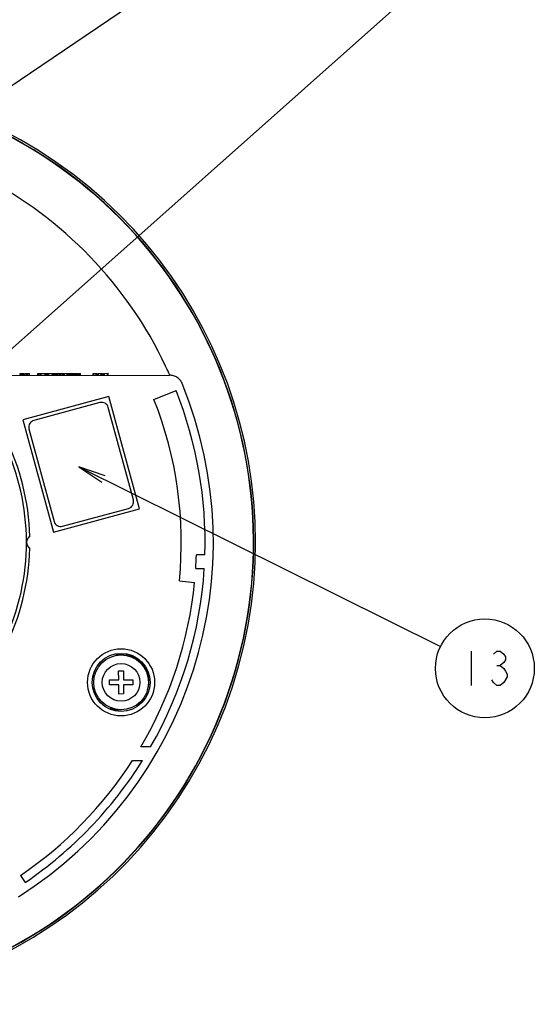
# Model space of a CAD drawing. Units: millimetres. Extents: x 0 to 594, y 0 to 420.
# Drawn here: x 342 to 379, y 284 to 355 of the extents above; entities that cross this region are included whole.
import ezdxf

# ---------------------------------------------------------------- set-up
doc = ezdxf.new("R2010")
doc.units = ezdxf.units.MM
doc.header["$LTSCALE"] = 32.67
doc.layers.get('0').update_dxf_attribs({"linetype": 'CONTINUOUS'})
doc.layers.add('8_ALL_NOTES_FREE', color=7, linetype='CONTINUOUS')

msp = doc.modelspace()

# ---------------------------------------------------------------- linework, layer by layer
at = {"color": 7, "linetype": 'CONTINUOUS'}
for p, q in [((340.9857, 329.46594), (352.54825, 329.49722)), ((341.6315, 329.61769), (341.93619, 329.61851)), ((341.63191, 329.46769), (341.6315, 329.61769)), ((341.63972, 329.46771), (341.63932, 329.61771)), ((341.67097, 329.46779), (341.67057, 329.61779)), ((341.70222, 329.46788), (341.70181, 329.61788)), ((341.74128, 329.46798), (341.74088, 329.61798)), ((341.8116, 329.46817), (341.81119, 329.61817)), ((341.85066, 329.46828), (341.85025, 329.61828)), ((341.88191, 329.46836), (341.8815, 329.61836)), ((341.91316, 329.46845), (341.91275, 329.61845)), ((341.92878, 329.46849), (341.92838, 329.61849)), ((341.93659, 329.46851), (341.93619, 329.61851)), ((341.99869, 329.61868), (342.31119, 329.61952)), ((341.99909, 329.46868), (341.99869, 329.61868)), ((342.12409, 329.46902), (342.12369, 329.61902)), ((342.18659, 329.46919), (342.18619, 329.61919)), ((342.31159, 329.46952), (342.31119, 329.61952)), ((342.92681, 329.62119), (342.97369, 329.62132)), ((342.92722, 329.47119), (342.92681, 329.62119)), ((342.97409, 329.47132), (342.97369, 329.62132)), ((342.98306, 329.62134), (343.63931, 329.62312)), ((342.98347, 329.47134), (342.98306, 329.62134)), ((343.0069, 329.47141), (343.0065, 329.62141)), ((343.10847, 329.47168), (343.10806, 329.62168)), ((343.17097, 329.47185), (343.17056, 329.62185)), ((343.46784, 329.47265), (343.46743, 329.62265)), ((343.53034, 329.47282), (343.52993, 329.62282)), ((343.63971, 329.47312), (343.63931, 329.62312)), ((343.66118, 329.62318), (344.33462, 329.625)), ((343.66159, 329.47318), (343.66118, 329.62318)), ((343.70221, 329.47329), (343.70181, 329.62329)), ((343.98346, 329.47405), (343.98306, 329.62405)), ((344.04596, 329.47422), (344.04556, 329.62422)), ((344.06159, 329.47426), (344.06118, 329.62426)), ((344.0694, 329.47428), (344.06899, 329.62428)), ((344.07721, 329.4743), (344.07681, 329.6243)), ((344.10065, 329.47436), (344.10024, 329.62436)), ((344.1319, 329.47445), (344.13149, 329.62445)), ((344.17096, 329.47455), (344.17056, 329.62455)), ((344.21002, 329.47466), (344.20962, 329.62466)), ((344.24127, 329.47474), (344.24087, 329.62474)), ((344.27252, 329.47483), (344.27212, 329.62483)), ((344.30377, 329.47491), (344.30337, 329.62491)), ((344.31159, 329.47494), (344.31118, 329.62493)), ((344.33502, 329.475), (344.33462, 329.625)), ((344.34087, 329.62501), (344.38774, 329.62514)), ((344.37252, 329.4751), (344.37212, 329.6251)), ((344.39712, 329.62517), (344.70962, 329.62601)), ((344.39752, 329.47517), (344.39712, 329.62517)), ((344.52252, 329.47551), (344.52212, 329.62551)), ((344.58502, 329.47567), (344.58462, 329.62567)), ((344.71002, 329.47601), (344.70962, 329.62601)), ((344.71587, 329.62603), (345.44243, 329.62799)), ((344.71627, 329.47603), (344.71587, 329.62603)), ((344.77252, 329.47618), (344.77212, 329.62618)), ((344.78033, 329.4762), (344.77993, 329.6262)), ((344.80377, 329.47627), (344.80337, 329.62627)), ((344.83502, 329.47635), (344.83462, 329.62635)), ((344.87408, 329.47646), (344.87368, 329.62646)), ((345.06158, 329.47696), (345.06118, 329.62696)), ((345.12408, 329.47713), (345.12368, 329.62713)), ((345.1319, 329.47715), (345.13149, 329.62715)), ((345.13971, 329.47718), (345.1393, 329.62717)), ((345.15533, 329.47722), (345.15493, 329.62722)), ((345.17877, 329.47728), (345.17836, 329.62728)), ((345.21783, 329.47739), (345.21743, 329.62739)), ((345.26471, 329.47751), (345.2643, 329.62751)), ((345.31158, 329.47764), (345.31118, 329.62764)), ((345.35064, 329.47775), (345.35024, 329.62775)), ((345.37408, 329.47781), (345.37368, 329.62781)), ((345.38971, 329.47785), (345.3893, 329.62785)), ((345.39752, 329.47787), (345.39711, 329.62787)), ((345.40533, 329.47789), (345.40493, 329.62789)), ((345.44283, 329.478), (345.44243, 329.62799)), ((345.46743, 329.62806), (345.56118, 329.62832)), ((345.46783, 329.47806), (345.46743, 329.62806)), ((345.51471, 329.47819), (345.5143, 329.62819)), ((345.56158, 329.47832), (345.56118, 329.62832)), ((345.59868, 329.62842), (345.87992, 329.62918)), ((345.59908, 329.47842), (345.59868, 329.62842)), ((345.60689, 329.47844), (345.60649, 329.62844)), ((345.61471, 329.47846), (345.6143, 329.62846)), ((345.63033, 329.4785), (345.62993, 329.6285)), ((345.65377, 329.47857), (345.65336, 329.62857)), ((345.69283, 329.47867), (345.69243, 329.62867)), ((345.73971, 329.4788), (345.7393, 329.6288)), ((345.78658, 329.47893), (345.78618, 329.62892)), ((345.82564, 329.47903), (345.82524, 329.62903)), ((345.84908, 329.47909), (345.84867, 329.62909)), ((345.86471, 329.47914), (345.8643, 329.62914)), ((345.87252, 329.47916), (345.87211, 329.62916)), ((345.88033, 329.47918), (345.87992, 329.62918)), ((345.94242, 329.62935), (346.03617, 329.6296)), ((345.94283, 329.47935), (345.94242, 329.62935)), ((345.98971, 329.47947), (345.9893, 329.62947)), ((346.03658, 329.4796), (346.03617, 329.6296)), ((346.9518, 329.63208), (347.23304, 329.63284)), ((346.9522, 329.48208), (346.9518, 329.63208)), ((347.0147, 329.48225), (347.0143, 329.63225)), ((347.18658, 329.48271), (347.18617, 329.63271)), ((347.23345, 329.48284), (347.23304, 329.63284)), ((347.29554, 329.63301), (347.60804, 329.63385)), ((347.29595, 329.48301), (347.29554, 329.63301)), ((347.34283, 329.48314), (347.34242, 329.63313)), ((347.53814, 329.48366), (347.53773, 329.63366)), ((347.60845, 329.48385), (347.60804, 329.63385)), ((347.67054, 329.63402), (347.71742, 329.63415)), ((347.67095, 329.48402), (347.67054, 329.63402)), ((347.71782, 329.48415), (347.71742, 329.63415)), ((347.77992, 329.63432), (348.06117, 329.63508)), ((347.78032, 329.48432), (347.77992, 329.63432)), ((348.0147, 329.48495), (348.01429, 329.63495)), ((348.06157, 329.48508), (348.06117, 329.63508)), ((348.11393, 327.93626), (341.83998, 326.23695)), ((350.33609, 319.73187), (348.11393, 327.93626)), ((351.40044, 327.73309), (353.01582, 328.37386)), ((347.45537, 327.49888), (342.62926, 326.19172)), ((349.89871, 320.39043), (348.0687, 327.14698)), ((341.83998, 326.23695), (344.06215, 318.03257)), ((342.27736, 325.5784), (344.10738, 318.82184)), ((344.06215, 318.03257), (350.33609, 319.73187)), ((344.72071, 318.46995), (349.54682, 319.7771)), ((355.11823, 316.3795), (354.50066, 316.37783)), ((354.45231, 315.3777), (355.07093, 315.37937)), ((353.25407, 314.48296), (354.36912, 314.37148)), ((348.61674, 309.13929), (349.02261, 309.14039)), ((348.8234, 307.92594), (349.1734, 307.92689)), ((348.82522, 307.25094), (348.8234, 307.92594)), ((349.1734, 307.92689), (349.17522, 307.25189)), ((348.15023, 307.24912), (348.82522, 307.25094)), ((348.15117, 306.89912), (348.15023, 307.24912)), ((349.17522, 307.25189), (349.85022, 307.25372)), ((349.85022, 307.25372), (349.85117, 306.90372)), ((348.82617, 306.90095), (348.15117, 306.89912)), ((348.828, 306.22595), (348.82617, 306.90095)), ((349.178, 306.2269), (348.828, 306.22595)), ((349.85117, 306.90372), (349.17617, 306.90189)), ((349.17617, 306.90189), (349.178, 306.2269)), ((348.51629, 305.139), (348.19599, 305.13814)), ((348.99862, 305.07642), (348.37056, 305.07707)), ((351.15937, 302.36874), (350.44447, 302.36681)), ((349.82717, 301.36513), (350.55951, 301.36711)), ((341.66029, 292.9848), (342.00783, 292.47473))]:
    msp.add_line(p, q, dxfattribs=at)
msp.add_lwpolyline([(352.56626, 329.49457), (352.49462, 329.64883), (352.43239, 329.78249), (352.36626, 329.92377), (352.29699, 330.07102), (352.25429, 330.16138)], dxfattribs=at)
for centre, radius in [((349.00078, 307.07652), 2.45), ((349.00078, 307.07652), 2.11721), ((349.0007, 307.07642), 2), ((349.0007, 307.07642), 1.375)]:
    msp.add_circle(centre, radius, dxfattribs=at)
for centre, radius, start, end in [((325.09445, 317.29835), 33.58393, 75.2497297, 65.7481935), ((325.09445, 317.29835), 33.56338, 75.2624058, 65.6934522), ((325.09445, 317.29836), 33.72339, 181.5560137, 65.8510178), ((325.09446, 317.29828), 30.05186, 25.3425767, 62.6085553), ((325.09446, 317.29828), 17.25, 1.4299761, 51.5020496), ((325.09446, 317.29828), 17, 310.1923731, 50.1176269), ((325.09446, 317.29828), 30.63782, 302.3866333, 22.2329554), ((325.09446, 317.29828), 30.03782, 358.2471931, 21.6367562), ((347.58608, 327.01627), 0.5, 15.155, 105.155), ((325.09446, 317.29828), 28.3, 354.2906837, 21.6367562), ((342.75997, 325.70911), 0.5, 105.155, 195.155), ((349.4161, 320.25971), 0.5, 285.155, 15.155), ((344.58999, 318.95256), 0.5, 195.155, 285.155), ((342.59446, 317.29889), 0.5, 120.7134197, 239.2905803), ((325.09446, 317.29828), 17.25, 308.5019504, 358.5740239), ((325.09446, 317.29828), 29.42061, 356.2570521, 358.2071539), ((325.09446, 317.29828), 30.03782, 330.1966462, 356.3372669), ((325.09446, 317.29828), 29.42061, 329.5013821, 354.2906837), ((349.02802, 307.1404), 2, 342.2925917, 90.155), ((325.09446, 317.29828), 29.42061, 304.2683107, 327.2098127), ((325.09446, 317.29828), 30.03782, 304.2683107, 327.9695248)]:
    msp.add_arc(centre, radius, start, end, dxfattribs=at)
msp.add_open_spline([(353.45445, 328.89082), (353.41843, 328.97894), (353.31945, 329.14607), (353.104, 329.34297), (352.83924, 329.46898), (352.64469, 329.49748), (352.54825, 329.49722)], degree=3, knots=[0, 0, 0, 0, 0.24777323, 0.49703142, 0.7490132, 1, 1, 1, 1], dxfattribs=at)
at = {"layer": '8_ALL_NOTES_FREE', "color": 2, "linetype": 'CONTINUOUS'}
for p, q in [((338.88316, 349.21676), (358.6983, 362.60624)), ((331.59095, 323.03903), (375.38285, 362.00166)), ((345.92487, 322.80821), (372.31974, 309.70285)), ((374.55177, 309.3481), (374.55177, 306.8481)), ((376.42676, 308.30646), (376.67678, 308.30646))]:
    msp.add_line(p, q, dxfattribs=at)
for points in [[(347.82739, 322.14271), (345.92487, 322.80821), (347.60503, 321.69487)], [(376.17678, 309.13977), (376.42676, 309.3481), (376.67678, 309.3481), (376.92679, 309.13977), (377.05176, 308.93145), (377.05176, 308.7231), (376.92679, 308.51478), (376.67678, 308.30646), (376.92679, 308.0981), (377.05176, 307.88978), (377.17677, 307.68142), (377.17677, 307.4731), (376.92679, 307.05642)], [(376.92679, 307.05642), (376.67678, 306.8481), (376.42676, 306.8481), (376.17678, 307.05642), (376.05178, 307.26478)]]:
    msp.add_lwpolyline(points, dxfattribs=at)
msp.add_circle((375.55178, 308.09811), 3.6085, dxfattribs=at)

doc.saveas('drawing.dxf')
